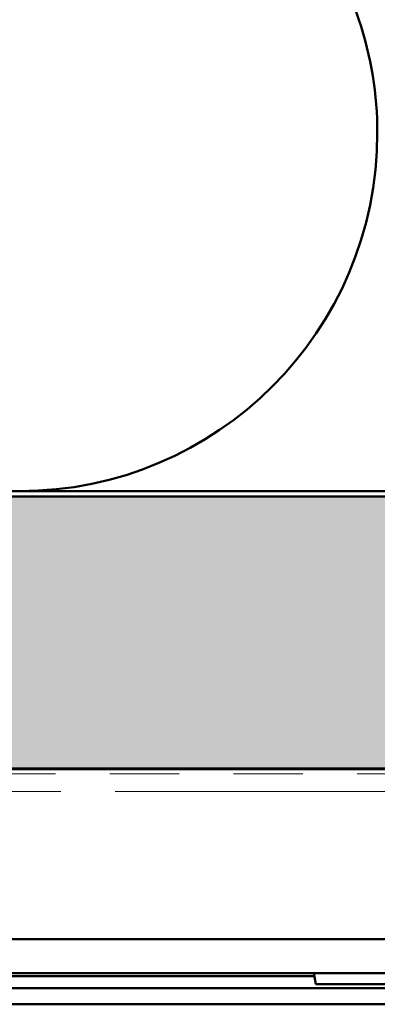
# Model space of a CAD drawing. Units: inches. Extents: x 0.9 to 50.1, y 0.9 to 32.1.
# Drawn here: x 12.6 to 13.3, y 4.7 to 6.6 of the extents above; entities that cross this region are included whole.
import ezdxf

# ---------------------------------------------------------------- set-up
doc = ezdxf.new("R2010")
doc.units = ezdxf.units.IN
doc.header["$LTSCALE"] = 3
doc.header["$MEASUREMENT"] = 0
doc.linetypes.add('DOUBLE_DASH_CHAIN', pattern=[1.2403, 0.6614, -0.0827, 0.1654, -0.0827, 0.1654, -0.0827])
doc.layers.add('Hatch (ANSI)', color=7, linetype='Continuous', lineweight=18)
doc.layers.add('Visible (ANSI)', color=7, linetype='Continuous', lineweight=50)

msp = doc.modelspace()

# ---------------------------------------------------------------- hatches: boundary and pattern name
at = {"layer": 'Hatch (ANSI)', "true_color": 0x804000}
h = msp.add_hatch(dxfattribs=at)
h.set_pattern_fill('INSUL', color=36, scale=0.75, style=0)
h.paths.add_polyline_path([(2.58334, 5.17673), (20.27483, 5.17673), (20.27483, 5.67673), (2.58334, 5.67673)])

# ---------------------------------------------------------------- linework, layer by layer
at = {"layer": 'Visible (ANSI)', "color": 150, "true_color": 0x0080ff}
msp.add_line((12.64603, 8.31993), (13.23634, 6.55352), dxfattribs=at)
at = {"layer": 'Visible (ANSI)'}
for p, q in [((12.6121, 5.68673), (11.29573, 5.68673)), ((13.92846, 5.68673), (12.6121, 5.68673))]:
    msp.add_line(p, q, dxfattribs=at)
at = {"layer": 'Visible (ANSI)', "color": 36, "true_color": 0x804000}
for p, q in [((2.58334, 5.67673), (20.27483, 5.67673)), ((20.77483, 5.17673), (2.58334, 5.17673))]:
    msp.add_line(p, q, dxfattribs=at)
at = {"layer": 'Visible (ANSI)', "color": 30, "linetype": 'DOUBLE_DASH_CHAIN', "lineweight": 18, "ltscale": 0.257005, "true_color": 0xff8000}
for p, q in [((2.58334, 5.16673), (20.75283, 5.16673)), ((20.75283, 5.13473), (2.58334, 5.13473))]:
    msp.add_line(p, q, dxfattribs=at)
at = {"layer": 'Visible (ANSI)', "color": 96, "true_color": 0x008000}
for p, q in [((13.56783, 5.17523), (10.94283, 5.17523)), ((10.94283, 4.86273), (13.56783, 4.86273)), ((13.56783, 4.80023), (10.94283, 4.80023)), ((13.15346, 4.80023), (13.15699, 4.78023)), ((13.21596, 4.78023), (13.15699, 4.78023)), ((13.21596, 4.78023), (13.84096, 4.78023))]:
    msp.add_line(p, q, dxfattribs=at)
at = {"layer": 'Visible (ANSI)', "color": 5, "true_color": 0x0000ff}
for p, q in [((13.15434, 4.79523), (12.32033, 4.79523)), ((2.58334, 4.77273), (19.48283, 4.77273)), ((2.58334, 4.74319), (19.48283, 4.74319))]:
    msp.add_line(p, q, dxfattribs=at)
at = {"layer": 'Visible (ANSI)', "color": 150, "true_color": 0x0080ff}
for start, end in [(0, 18.47896), (270, 0)]:
    msp.add_arc((12.6121, 6.34491), 0.65818, start, end, dxfattribs=at)

doc.saveas('drawing.dxf')
